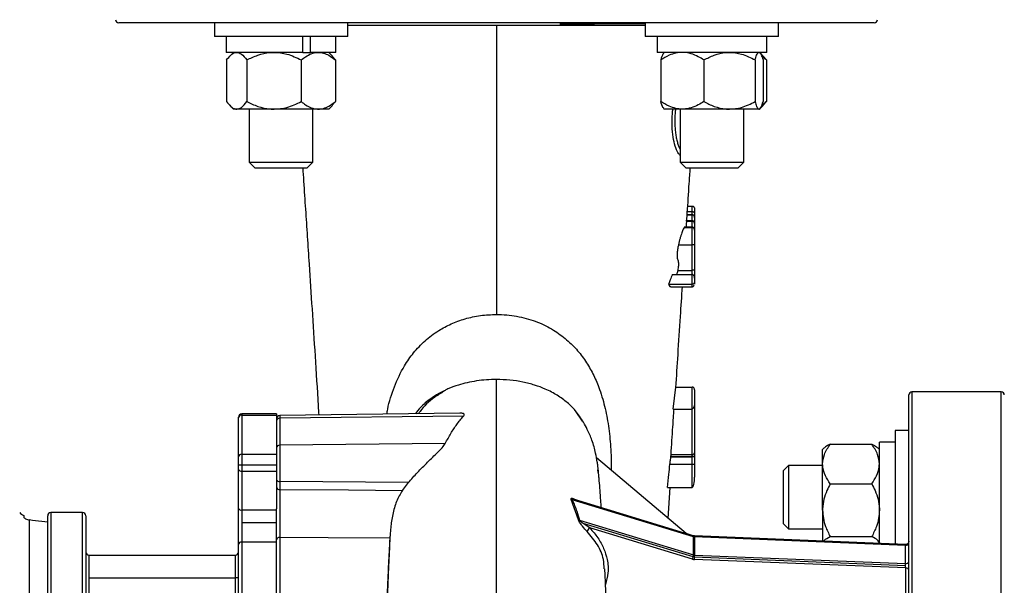
# Model space of a CAD drawing. Units: inches. Extents: x 0.1 to 22.1, y 0.1 to 17.1.
# Drawn here: x 16.5 to 17.3, y 4.9 to 5.3 of the extents above; entities that cross this region are included whole.
import ezdxf

# ---------------------------------------------------------------- set-up
doc = ezdxf.new("R2010")
doc.units = ezdxf.units.IN
doc.header["$MEASUREMENT"] = 0

msp = doc.modelspace()

# ---------------------------------------------------------------- linework, layer by layer
at = {"color": 7, "linetype": 'Continuous', "lineweight": 25}
for p, q in [((17.23784954, 5.32091807), (16.61801619, 5.32091807)), ((16.69648948, 5.32091807), (16.69648948, 5.30975139)), ((16.80582283, 5.30975139), (16.80582283, 5.32091807)), ((17.05004289, 5.32091807), (17.05004289, 5.30975139)), ((17.15937625, 5.30975139), (17.15937625, 5.32091807)), ((16.80582283, 5.30975139), (16.69648948, 5.30975139)), ((16.70619782, 5.30975139), (16.70619782, 5.2967514)), ((16.76911054, 5.2967514), (16.76911054, 5.30975139)), ((16.77533735, 5.2967514), (16.77533735, 5.30975139)), ((16.79611449, 5.2967514), (16.79611449, 5.30975139)), ((17.05242913, 5.30975139), (17.05004289, 5.30975139)), ((17.15937625, 5.30975139), (17.05242913, 5.30975139)), ((17.05975123, 5.30975139), (17.05975123, 5.2967514)), ((17.14966791, 5.2967514), (17.14966791, 5.30975139)), ((16.76911054, 5.2967514), (16.70619782, 5.2967514)), ((16.71207282, 5.2967514), (16.70906971, 5.29364699)), ((16.76911054, 5.2967514), (16.7721774, 5.2967514)), ((16.7721774, 5.2967514), (16.77533735, 5.2967514)), ((16.79611449, 5.2967514), (16.77533735, 5.2967514)), ((16.7932426, 5.29364699), (16.79023949, 5.2967514)), ((16.79579359, 5.29050142), (16.79316985, 5.29357659)), ((17.14966791, 5.2967514), (17.05975123, 5.2967514)), ((17.06562624, 5.2967514), (17.06501572, 5.29612035)), ((17.14440342, 5.29612035), (17.1437929, 5.2967514)), ((17.14679602, 5.29364699), (17.14473743, 5.2957751)), ((17.14934701, 5.29050142), (17.14672327, 5.29357659)), ((16.70651872, 5.29050142), (16.70651872, 5.25641804)), ((16.7230815, 5.29050142), (16.7230815, 5.25641804)), ((16.76771888, 5.29050142), (16.76771888, 5.25641804)), ((16.79579359, 5.29050142), (16.79579359, 5.25641804)), ((17.06272922, 5.29050142), (17.06272922, 5.25641804)), ((17.09806316, 5.29050142), (17.09806316, 5.25641804)), ((17.14004346, 5.29050142), (17.14004346, 5.25641804)), ((17.14668993, 5.29050142), (17.14668993, 5.25641804)), ((17.14934701, 5.29050142), (17.14934701, 5.25641804)), ((16.70906971, 5.25327237), (16.71207282, 5.25016806)), ((16.79023949, 5.25016806), (16.7932426, 5.25327237)), ((16.79579359, 5.25641804), (16.79316985, 5.25334287)), ((17.14473743, 5.25114436), (17.14679602, 5.25327237)), ((17.14934701, 5.25641804), (17.14672327, 5.25334287)), ((16.71480011, 5.25016806), (16.71207282, 5.25016806)), ((16.74540019, 5.25016806), (16.71480011, 5.25016806)), ((16.72511447, 5.25016806), (16.72511447, 5.20659302)), ((16.78175629, 5.25016806), (16.74540019, 5.25016806)), ((16.77719784, 5.20659302), (16.77719784, 5.25016806)), ((16.79023949, 5.25016806), (16.78175629, 5.25016806)), ((17.06501572, 5.25079911), (17.06562624, 5.25016806)), ((17.08039619, 5.25016806), (17.06562624, 5.25016806)), ((17.07866789, 5.25016806), (17.07866789, 5.20659302)), ((17.11905336, 5.25016806), (17.08039619, 5.25016806)), ((17.1433667, 5.25016806), (17.11905336, 5.25016806)), ((17.13075126, 5.20659302), (17.13075126, 5.25016806)), ((17.1437929, 5.25016806), (17.14369376, 5.25016806)), ((17.1437929, 5.25016806), (17.14440342, 5.25079911)), ((16.72511447, 5.20659302), (16.72962285, 5.20208473)), ((16.72511447, 5.20659302), (16.77717985, 5.20659302)), ((16.77268946, 5.20208473), (16.77719784, 5.20659302)), ((16.77717985, 5.20659302), (16.77719784, 5.20659302)), ((17.07866789, 5.20659302), (17.08317627, 5.20208473)), ((17.07866789, 5.20659302), (17.13075126, 5.20659302)), ((17.12624288, 5.20208473), (17.13075126, 5.20659302)), ((16.72962285, 5.20208473), (16.77267469, 5.20208473)), ((16.77267469, 5.20208473), (16.77268946, 5.20208473)), ((17.08317627, 5.20208473), (17.12624288, 5.20208473)), ((17.0848591, 5.17072806), (17.08834954, 5.17072806)), ((17.08834954, 5.16628029), (17.08834954, 5.17072806)), ((17.08438235, 5.163536), (17.08834954, 5.163536)), ((17.08834954, 5.16363016), (17.0843886, 5.16363016)), ((17.08456431, 5.16628029), (17.08834954, 5.16628029)), ((17.09043286, 5.16842199), (17.09043286, 5.1644462)), ((17.09043286, 5.1644462), (17.09043286, 5.16127129)), ((17.08834954, 5.15868412), (17.08317852, 5.15868412)), ((17.08404404, 5.15843489), (17.08834954, 5.15843489)), ((17.09043286, 5.16127129), (17.09043286, 5.15828226)), ((17.08834954, 5.15339871), (17.08198916, 5.15339871)), ((17.08240559, 5.15323748), (17.0820271, 5.15316053)), ((17.0820271, 5.15316053), (17.08834954, 5.15316053)), ((17.07724445, 5.138922), (17.08834954, 5.138922)), ((17.09043286, 5.14406192), (17.09043286, 5.1377739)), ((17.07218745, 5.11470213), (17.08834954, 5.11470213)), ((17.07663775, 5.11803554), (17.08834954, 5.11803554)), ((17.08834954, 5.10680667), (17.08834954, 5.11470213)), ((17.06917485, 5.10680667), (17.08834954, 5.10680667)), ((17.09018783, 5.10713491), (17.09029304, 5.1077595)), ((17.09043286, 5.11168348), (17.09043286, 5.10798195)), ((17.07109176, 5.10458196), (17.08834954, 5.10458196)), ((17.07299313, 5.00433625), (17.07507831, 5.02234133)), ((17.07507831, 5.02234133), (17.08834954, 5.02234133)), ((17.08834954, 5.00433625), (17.08834954, 5.02234133)), ((17.09043286, 5.02019993), (17.09043286, 5.00935542)), ((17.34201619, 5.01841805), (17.26884953, 5.01841805)), ((17.09043286, 5.00935542), (17.09043286, 5.00912193)), ((17.09043286, 5.00912193), (17.09043286, 4.96842553)), ((17.26626617, 4.68350477), (17.26626617, 5.01583469)), ((16.89784494, 5.0009524), (16.7500657, 4.99901779)), ((16.99861844, 4.99442864), (16.992802, 5.00272255)), ((17.07299313, 5.00433625), (17.08834954, 5.00433625)), ((16.71626617, 4.99699509), (16.71626617, 4.99774787)), ((16.71626617, 4.9651065), (16.71626617, 4.99699509)), ((16.74751617, 5.00033113), (16.71884953, 5.00033113)), ((16.71884953, 4.99933019), (16.71884953, 4.96723099)), ((16.71884953, 4.99933019), (16.74751617, 4.99933019)), ((16.74751617, 5.00033113), (16.74751617, 4.99933019)), ((16.74751617, 4.99933019), (16.74751617, 4.96723099)), ((16.90087728, 4.99853947), (16.7500657, 4.99677724)), ((16.7500657, 4.99677724), (16.7500657, 4.97464804)), ((17.26626617, 4.98679708), (17.25509949, 4.98679708)), ((17.25509949, 4.98679708), (17.25509949, 4.89367127)), ((17.25509949, 4.97708874), (17.2420995, 4.97708874)), ((17.2420995, 4.8941934), (17.2420995, 4.97708874)), ((16.88590866, 4.9761359), (16.7500657, 4.97464804)), ((16.7500657, 4.97464804), (16.7500657, 4.94480885)), ((17.19691163, 4.97256373), (17.19551616, 4.97121373)), ((17.19551616, 4.95930629), (17.19551616, 4.97121373)), ((17.20176624, 4.97552333), (17.23584952, 4.97552333)), ((17.2420995, 4.97121373), (17.24070403, 4.97256373)), ((16.71626617, 4.95866449), (16.71626617, 4.9651065)), ((16.71884953, 4.96723099), (16.71884953, 4.95866449)), ((16.71884953, 4.96723099), (16.74751617, 4.96723099)), ((16.74751617, 4.96723099), (16.74751617, 4.95866449)), ((17.0834697, 4.90226252), (17.01010993, 4.96441757)), ((17.07101589, 4.96517475), (17.08834954, 4.96517475)), ((17.07103691, 4.96535036), (17.08834954, 4.96535036)), ((17.07119355, 4.96702772), (17.08834954, 4.96702772)), ((17.08834954, 4.96535036), (17.08834954, 4.96702772)), ((17.09043286, 4.96535036), (17.08834954, 4.96535036)), ((17.08834954, 4.96517475), (17.08834954, 4.96535036)), ((17.08834954, 4.95903555), (17.08834954, 4.96517475)), ((17.09043286, 4.96842553), (17.09043286, 4.96535036)), ((17.09043286, 4.96535036), (17.09043286, 4.96502828)), ((17.09043286, 4.96502828), (17.09043286, 4.95942304)), ((16.71626617, 4.95866449), (16.71884953, 4.95866449)), ((16.71626617, 4.95474785), (16.71626617, 4.95866449)), ((16.71626617, 4.92284685), (16.71626617, 4.95474785)), ((16.71884953, 4.95866449), (16.74751617, 4.95866449)), ((16.71884953, 4.95866449), (16.71884953, 4.95345612)), ((16.71884953, 4.95345612), (16.74751617, 4.95345612)), ((16.71884953, 4.95345612), (16.71884953, 4.92155512)), ((16.74751617, 4.95866449), (16.74751617, 4.95345612)), ((16.74751617, 4.95345612), (16.74751617, 4.92250932)), ((17.07021666, 4.95903555), (17.08834954, 4.95903555)), ((17.08834954, 4.94012134), (17.08834954, 4.95903555)), ((17.09043286, 4.95942304), (17.09043286, 4.94835726)), ((17.16756622, 4.95817208), (17.16305784, 4.9536637)), ((17.16305784, 4.9536637), (17.16305784, 4.9105971)), ((17.19551616, 4.95817208), (17.16756622, 4.95817208)), ((17.16756622, 4.95817208), (17.16756622, 4.90608871)), ((17.19551616, 4.92139281), (17.19551616, 4.95930629)), ((16.85559731, 4.94398929), (16.7500657, 4.94480885)), ((16.7500657, 4.94480885), (16.7500657, 4.93847058)), ((16.85068354, 4.93760281), (16.85559731, 4.94398929)), ((17.0682931, 4.94012134), (17.08834954, 4.94012134)), ((17.06889932, 4.9146075), (17.0703247, 4.94012134)), ((17.20176624, 4.94308925), (17.23584952, 4.94308925)), ((16.99512859, 4.9135037), (16.98932751, 4.93003441)), ((17.08965671, 4.89967114), (16.99006328, 4.92992901)), ((17.08938783, 4.9004645), (16.99183909, 4.93010119)), ((16.71626617, 4.89326931), (16.71626617, 4.92284685)), ((16.71884953, 4.92155512), (16.74751617, 4.92155512)), ((16.71884953, 4.92155512), (16.71884953, 4.91113849)), ((17.19551616, 4.92139281), (17.19551616, 4.89606455)), ((16.5399978, 4.91704723), (16.5399978, 4.91554293)), ((16.54461961, 4.91336095), (16.54461961, 4.53909306)), ((16.54708969, 4.91303535), (16.54461961, 4.91336095)), ((16.55968283, 4.91167059), (16.54708969, 4.91303535)), ((16.55968283, 4.64341805), (16.55968283, 4.91687641)), ((16.58834958, 4.91945967), (16.56226619, 4.91945967)), ((16.59093284, 4.91687641), (16.59093284, 4.64341805)), ((16.99602609, 4.9132092), (17.08965671, 4.88476294)), ((16.71884953, 4.91113849), (16.71884953, 4.89524059)), ((16.74751617, 4.91113849), (16.71884953, 4.91113849)), ((17.00450899, 4.90681715), (16.99895313, 4.91055994)), ((17.08938783, 4.88308461), (16.99895313, 4.91055994)), ((17.0886369, 4.88125794), (17.00450899, 4.90681715)), ((17.16305784, 4.9105971), (17.16756622, 4.90608871)), ((17.16756622, 4.90608871), (17.19551616, 4.90608871)), ((16.74751617, 4.70720211), (16.74751617, 4.89718263)), ((16.75009953, 4.89913396), (16.75009953, 4.70769256)), ((17.08938783, 4.9004645), (17.0834697, 4.90226252)), ((17.08965671, 4.88476294), (17.08965671, 4.89967114)), ((17.26357917, 4.89333062), (17.09048713, 4.90028322)), ((17.19551616, 4.89606455), (17.09048713, 4.90028322)), ((17.09052995, 4.89952565), (17.09052995, 4.88461755)), ((17.26353635, 4.89257657), (17.09052995, 4.89952565)), ((17.20176624, 4.89969627), (17.23584952, 4.89969627)), ((16.71626617, 4.70174647), (16.71626617, 4.89326931)), ((16.71884953, 4.89524059), (16.71884953, 4.70220661)), ((16.74751617, 4.89524059), (16.71884953, 4.89524059)), ((17.26353635, 4.87766846), (17.26353635, 4.89257657)), ((16.59351619, 4.88458469), (16.59351619, 4.86604302)), ((16.59351619, 4.88458469), (16.71368291, 4.88458469)), ((16.71368291, 4.86604302), (16.71368291, 4.88458469)), ((17.26368282, 4.87400624), (17.09038349, 4.88096706)), ((17.26357917, 4.87584121), (17.09048713, 4.88279372)), ((17.09052995, 4.88461755), (17.26353635, 4.87766846)), ((16.59351619, 4.86604302), (16.59351619, 4.84750134)), ((16.59351619, 4.86604302), (16.71368291, 4.86604302)), ((16.71368291, 4.84753253), (16.71368291, 4.86604302)), ((16.71626617, 4.86604302), (16.71368291, 4.86604302))]:
    msp.add_line(p, q, dxfattribs=at)
at = {"color": 8, "linetype": 'Continuous', "lineweight": 25}
for p, q in [((17.08834954, 5.163536), (17.08834954, 5.16628029)), ((17.08834954, 5.15843489), (17.08834954, 5.15851155)), ((17.08834954, 5.15316053), (17.08834954, 5.15324178)), ((17.26884953, 5.01841805), (17.26884953, 4.68235149)), ((17.34201619, 4.64341805), (17.34201619, 5.01841805)), ((17.08834954, 4.96702772), (17.08834954, 5.00433625)), ((16.71884953, 5.00033113), (16.71884953, 4.99933019)), ((16.7500657, 4.99901779), (16.7500657, 4.99677724)), ((17.01139081, 4.95218903), (17.01106951, 4.95441599)), ((16.56226619, 4.91945967), (16.56226619, 4.64341805)), ((16.58834958, 4.64341805), (16.58834958, 4.91945967)), ((17.26368282, 4.8176733), (17.26368282, 4.87400624))]:
    msp.add_line(p, q, dxfattribs=at)
at = {"color": 7, "linetype": 'Continuous', "lineweight": 25, "flags": 128}
for points in [[(16.7500657, 4.93847058), (16.80641536, 4.93798502), (16.85068354, 4.93760281)], [(16.84042491, 4.89841686), (16.78984564, 4.89881873), (16.75009953, 4.89913396)]]:
    msp.add_lwpolyline(points, dxfattribs=at)
at = {"color": 7, "linetype": 'Continuous', "lineweight": 25}
for centre, radius, start, end in [((16.6180162, 5.32350138), 0.00258333, 180, 270), ((17.23784953, 5.32350138), 0.00258333, 270, 0), ((17.26884953, 5.01583471), 0.00258333, 90, 180), ((17.3420162, 5.01583471), 0.00258333, 0, 90), ((16.71873139, 4.99686433), 0.00246869, 87.25716689, 176.9638285), ((16.71884953, 4.99774782), 0.00258333, 90, 180), ((16.74996424, 4.99432701), 0.00245233, 87.62888303, 176.6229424), ((16.75009953, 4.99643472), 0.00258333, 90.75, 180), ((16.7498999, 4.97225923), 0.00239455, 86.02960118, 174.54941373), ((16.71864048, 4.96485228), 0.00238788, 84.97755893, 173.88856805), ((17.08863592, 4.9688523), 0.00184692, 261.07965056, 346.63987458), ((17.08886768, 4.9576552), 0.00753738, 78.01499268, 93.94182135), ((16.71836522, 4.95571667), 0.00231185, 204.77584971, 282.09231309), ((16.74966804, 4.94703431), 0.0022607, 197.85094555, 280.13110532), ((16.7496682, 4.9406963), 0.00226094, 197.8561059, 280.12594497), ((16.98999259, 4.93205635), 0.00212852, 251.79209013, 271.90293701), ((16.71836522, 4.92381567), 0.00231185, 204.77584971, 282.09231309), ((16.54599136, 4.92872202), 0.01312336, 225, 242.82517166), ((16.5622662, 4.91687638), 0.00258333, 90, 180), ((16.58834953, 4.91687638), 0.00258333, 0, 90), ((16.99628736, 4.91552023), 0.00232576, 240.11679143, 263.54971058), ((17.00591347, 4.903563), 0.0035443, 113.3448155, 175.72600422), ((16.74982216, 4.89681546), 0.00233503, 83.17785173, 170.95301589), ((17.09066333, 4.90301951), 0.0034964, 253.26771067, 267.81388696), ((16.71857969, 4.89291583), 0.00234037, 83.37925189, 171.31288231), ((17.2639636, 4.89489193), 0.00235445, 259.54474914, 347.9499178), ((16.5935162, 4.88716805), 0.00258333, 180, 270), ((16.71368286, 4.88716805), 0.00258333, 270, 0), ((17.08206775, 4.88502614), 0.00757318, 330.1605376, 345.14522792), ((17.09064944, 4.88795295), 0.00699096, 253.2690816, 267.81979781), ((17.08305008, 4.88496068), 0.00660959, 343.51038556, 358.28562807), ((17.09066173, 4.88810409), 0.00348903, 253.25862578, 267.83545629), ((17.04208932, 4.8846235), 0.04843239, 355.67029191, 357.83484906), ((17.04220809, 4.8848398), 0.04832237, 357.5732401, 359.73647517), ((17.26396377, 4.8799836), 0.00235426, 259.53974088, 347.95208828), ((17.26400579, 4.87172295), 0.00230602, 11.4184454, 98.05123778)]:
    msp.add_arc(centre, radius, start, end, dxfattribs=at)
at = {"color": 8, "linetype": 'Continuous', "lineweight": 25}
for centre, radius, start, end in [((17.08889359, 4.89985475), 0.0007849, 346.47156635, 50.97356831), ((17.08861215, 4.89979627), 0.0019368, 351.96820814, 14.56181668)]:
    msp.add_arc(centre, radius, start, end, dxfattribs=at)
at = {"color": 7, "linetype": 'Continuous', "lineweight": 25}
for points, knots in [([(16.92793286, 5.31882135), (16.9206312, 5.31882083), (16.90608753, 5.3188198), (16.88464145, 5.3188112), (16.8639696, 5.31879771), (16.84435256, 5.3187794), (16.82630035, 5.31875602), (16.81336592, 5.31873563), (16.80722625, 5.31872192), (16.80582283, 5.31871878)], [0, 0, 0, 0, 0.1594191173, 0.3175357019, 0.476368728, 0.6353010705, 0.7933805523, 0.9527703767, 1, 1, 1, 1]), ([(16.92793286, 5.31882135), (16.92793286, 5.30664183), (16.92793286, 5.28235074), (16.92793286, 5.24695035), (16.92793286, 5.21256792), (16.92793286, 5.1787465), (16.92793286, 5.14558443), (16.92793286, 5.11303944), (16.92793286, 5.09228367), (16.92793286, 5.08190912)], [0, 0, 0, 0, 0.140793945, 0.28080243, 0.420509668, 0.560223952, 0.706753169, 0.853423561, 1, 1, 1, 1]), ([(16.9797189, 5.31880512), (16.97899445, 5.31880568), (16.97046904, 5.31881229), (16.95301576, 5.31881889), (16.93627822, 5.31882053), (16.92793286, 5.31882135)], [0, 0, 0, 0, 0.044491773, 0.523582754, 1, 1, 1, 1]), ([(17.05004289, 5.32013869), (17.04774543, 5.32012824), (17.04124717, 5.32009868), (17.02878038, 5.32004996), (17.0126759, 5.31999214), (16.99623878, 5.31993539), (16.9848877, 5.31989819), (16.97986713, 5.31988174)], [0, 0, 0, 0, 0.120825264, 0.341748592, 0.573134426, 0.811197407, 1, 1, 1, 1]), ([(16.70651872, 5.29050142), (16.70762189, 5.29192471), (16.70986539, 5.29481926), (16.71272274, 5.29659358), (16.71439157, 5.29672036), (16.71480011, 5.2967514)], [0, 0, 0, 0, 0.422158614, 0.858541255, 1, 1, 1, 1]), ([(16.71480011, 5.2967514), (16.7161203, 5.296453), (16.71901976, 5.29579764), (16.72164927, 5.29236895), (16.7230815, 5.29050142)], [0, 0, 0, 0, 0.4553235094, 1, 1, 1, 1]), ([(16.7230815, 5.29050142), (16.72605455, 5.29192471), (16.73210076, 5.29481921), (16.73980182, 5.2965936), (16.74429916, 5.29672037), (16.74540019, 5.2967514)], [0, 0, 0, 0, 0.422160443, 0.858534214, 1, 1, 1, 1]), ([(16.74540019, 5.2967514), (16.74895817, 5.296453), (16.75677236, 5.29579764), (16.76385897, 5.29236895), (16.76771888, 5.29050142)], [0, 0, 0, 0, 0.455323858, 1, 1, 1, 1]), ([(16.76771888, 5.29050142), (16.76891418, 5.29144076), (16.77157522, 5.29353198), (16.77600016, 5.29586886), (16.77955851, 5.29671451), (16.78149669, 5.29674704), (16.78175629, 5.2967514)], [0, 0, 0, 0, 0.271451732, 0.604322415, 0.947003276, 1, 1, 1, 1]), ([(16.78175629, 5.2967514), (16.78319717, 5.29662327), (16.78612235, 5.29636316), (16.7908802, 5.2942482), (16.7940076, 5.29186335), (16.79579359, 5.29050142)], [0, 0, 0, 0, 0.293976024, 0.596806107, 1, 1, 1, 1]), ([(17.08039619, 5.2967514), (17.07858275, 5.29662328), (17.0749013, 5.29636318), (17.06891307, 5.29424814), (17.06497703, 5.29186334), (17.06272922, 5.29050142)], [0, 0, 0, 0, 0.2939765768, 0.596800923, 1, 1, 1, 1]), ([(17.06519495, 5.29594689), (17.06495645, 5.29577733), (17.06408784, 5.29515979), (17.06330043, 5.29245996), (17.06272922, 5.29050142)], [0, 0, 0, 0, 0.274572616, 1, 1, 1, 1]), ([(17.09806316, 5.29050142), (17.09655876, 5.29144076), (17.0932096, 5.29353196), (17.08764092, 5.29586888), (17.08316186, 5.29671451), (17.08072286, 5.29674704), (17.08039619, 5.2967514)], [0, 0, 0, 0, 0.271452569, 0.604321196, 0.947003113, 1, 1, 1, 1]), ([(17.09806316, 5.29050142), (17.10085924, 5.29192471), (17.10654553, 5.2948192), (17.11378823, 5.2965936), (17.11801786, 5.29672037), (17.11905336, 5.2967514)], [0, 0, 0, 0, 0.422161217, 0.858533871, 1, 1, 1, 1]), ([(17.11905336, 5.2967514), (17.12239953, 5.296453), (17.12974855, 5.29579763), (17.13641331, 5.29236895), (17.14004346, 5.29050142)], [0, 0, 0, 0, 0.455322416, 1, 1, 1, 1]), ([(17.14004346, 5.29050142), (17.14048616, 5.29192471), (17.14138646, 5.29481918), (17.14253308, 5.29659361), (17.14320274, 5.29672037), (17.1433667, 5.2967514)], [0, 0, 0, 0, 0.422160981, 0.858530129, 1, 1, 1, 1]), ([(17.1442241, 5.29594689), (17.14446263, 5.29577734), (17.14533137, 5.29515981), (17.14611874, 5.29245996), (17.14668993, 5.29050142)], [0, 0, 0, 0, 0.274575984, 1, 1, 1, 1]), ([(17.14934701, 5.29050142), (17.14816986, 5.29151892), (17.14698143, 5.29254618), (17.14570405, 5.29321105), (17.14569192, 5.29321736)], [0, 0, 0, 0, 0.990506361, 1, 1, 1, 1]), ([(16.70651872, 5.25641804), (16.70762189, 5.25499475), (16.70986539, 5.2521002), (16.71272274, 5.25032588), (16.71439157, 5.2501991), (16.71480011, 5.25016806)], [0, 0, 0, 0, 0.422158614, 0.858541255, 1, 1, 1, 1]), ([(16.71480011, 5.25016806), (16.7161203, 5.25046642), (16.71901977, 5.25112168), (16.72164927, 5.25455046), (16.7230815, 5.25641804)], [0, 0, 0, 0, 0.4553224982, 1, 1, 1, 1]), ([(16.7230815, 5.25641804), (16.72605455, 5.25499475), (16.73210076, 5.25210025), (16.73980182, 5.25032586), (16.74429916, 5.2501991), (16.74540019, 5.25016806)], [0, 0, 0, 0, 0.422160443, 0.858534214, 1, 1, 1, 1]), ([(16.74540019, 5.25016806), (16.74895818, 5.25046642), (16.75677239, 5.25112168), (16.76385898, 5.25455046), (16.76771888, 5.25641804)], [0, 0, 0, 0, 0.455322847, 1, 1, 1, 1]), ([(16.76771888, 5.25641804), (16.76891418, 5.25547871), (16.77157523, 5.25338751), (16.77600014, 5.25105043), (16.77955851, 5.25020496), (16.78149669, 5.25017242), (16.78175629, 5.25016806)], [0, 0, 0, 0, 0.271451537, 0.604323262, 0.947003314, 1, 1, 1, 1]), ([(16.78175629, 5.25016806), (16.78319717, 5.25029619), (16.78612235, 5.2505563), (16.7908802, 5.25267127), (16.7940076, 5.25505611), (16.79579359, 5.25641804)], [0, 0, 0, 0, 0.293976024, 0.596806107, 1, 1, 1, 1]), ([(17.08039619, 5.25016806), (17.07858275, 5.25029618), (17.0749013, 5.25055628), (17.06891307, 5.25267132), (17.06497703, 5.25505612), (17.06272922, 5.25641804)], [0, 0, 0, 0, 0.2939765768, 0.596800923, 1, 1, 1, 1]), ([(17.06519495, 5.25097257), (17.06495645, 5.25114209), (17.06408784, 5.25175949), (17.06330043, 5.25445943), (17.06272922, 5.25641804)], [0, 0, 0, 0, 0.274571504, 1, 1, 1, 1]), ([(17.09806316, 5.25641804), (17.09655876, 5.25547871), (17.09320959, 5.25338753), (17.08764095, 5.25105042), (17.08316186, 5.25020496), (17.08072286, 5.25017242), (17.08039619, 5.25016806)], [0, 0, 0, 0, 0.2714523738, 0.6043220426, 0.9470031506, 1, 1, 1, 1]), ([(17.09806316, 5.25641804), (17.10085924, 5.25499475), (17.10654553, 5.25210026), (17.11378823, 5.25032586), (17.11801786, 5.2501991), (17.11905336, 5.25016806)], [0, 0, 0, 0, 0.422161217, 0.858533871, 1, 1, 1, 1]), ([(17.11905336, 5.25016806), (17.12239953, 5.25046642), (17.12974857, 5.25112169), (17.13641332, 5.25455046), (17.14004346, 5.25641804)], [0, 0, 0, 0, 0.455321404, 1, 1, 1, 1]), ([(17.14004346, 5.25641804), (17.14048616, 5.25499476), (17.14138646, 5.25210028), (17.14253308, 5.25032585), (17.14320274, 5.2501991), (17.1433667, 5.25016806)], [0, 0, 0, 0, 0.422160981, 0.858530129, 1, 1, 1, 1]), ([(17.1433667, 5.25016806), (17.14389647, 5.25046642), (17.14505999, 5.25112168), (17.14611519, 5.25455046), (17.14668993, 5.25641804)], [0, 0, 0, 0, 0.455323434, 1, 1, 1, 1]), ([(17.14934701, 5.25641804), (17.14816986, 5.25540054), (17.14698143, 5.25437328), (17.14570405, 5.25370841), (17.14569192, 5.2537021)], [0, 0, 0, 0, 0.990506361, 1, 1, 1, 1]), ([(16.76893122, 5.20208473), (16.76917404, 5.19840373), (16.76995146, 5.18661859), (16.77118923, 5.16796963), (16.77268836, 5.14537523), (16.77449411, 5.11811055), (16.77663289, 5.08560621), (16.77910488, 5.04719419), (16.78091869, 5.01848787), (16.78191182, 5.00193261), (16.78206154, 4.99943667)], [0, 0, 0, 0, 0.04816107, 0.154192763, 0.26036729, 0.372142918, 0.558436149, 0.756128626, 0.963232882, 1, 1, 1, 1]), ([(17.08370994, 5.15339871), (17.08397033, 5.15732523), (17.08473806, 5.16890178), (17.08580822, 5.1850184), (17.08664963, 5.19776691), (17.08693461, 5.20208473)], [0, 0, 0, 0, 0.253412969, 0.747136932, 1, 1, 1, 1]), ([(17.08834954, 5.17072806), (17.08854438, 5.17070975), (17.08896414, 5.17067033), (17.08953752, 5.17035728), (17.09003159, 5.1698519), (17.09036899, 5.16918017), (17.09041173, 5.16867287), (17.09043286, 5.16842199)], [0, 0, 0, 0, 0.146715047, 0.316076425, 0.510194955, 0.75776636, 1, 1, 1, 1]), ([(17.08834954, 5.16628029), (17.08854437, 5.16626576), (17.08896405, 5.16623445), (17.08953752, 5.16598547), (17.09003153, 5.16558347), (17.09036898, 5.16504927), (17.09041172, 5.16464574), (17.09043286, 5.1644462)], [0, 0, 0, 0, 0.1467793949, 0.3161705412, 0.5103085576, 0.7578465508, 1, 1, 1, 1]), ([(17.09043286, 5.16144348), (17.09041112, 5.16174325), (17.09037296, 5.16226939), (17.09004157, 5.16294501), (17.08952864, 5.16338749), (17.08913812, 5.16359273), (17.08873951, 5.163712), (17.08847661, 5.16372604), (17.08834954, 5.16373282)], [0, 0, 0, 0, 0.379267843, 0.665678859, 0.766396115, 0.851290635, 0.928122932, 1, 1, 1, 1]), ([(17.09043286, 5.16146607), (17.09042013, 5.16163953), (17.09039479, 5.16198479), (17.09019796, 5.16246146), (17.08991425, 5.16285991), (17.08948942, 5.16323151), (17.08895446, 5.16349051), (17.08852757, 5.16352261), (17.08834954, 5.163536)], [0, 0, 0, 0, 0.160171538, 0.318799572, 0.469814972, 0.60831144, 0.836652684, 1, 1, 1, 1]), ([(17.09043286, 5.15635411), (17.09041606, 5.15668729), (17.09039288, 5.15714677), (17.0901509, 5.1576761), (17.08992963, 5.15797234), (17.08968076, 5.15819502), (17.08949454, 5.15833002), (17.08930001, 5.1584441), (17.08903037, 5.15856887), (17.08870514, 5.15866552), (17.08847242, 5.15867789), (17.08834954, 5.15868442)], [0, 0, 0, 0, 0.438855607, 0.605204269, 0.712738772, 0.749577547, 0.780543655, 0.81041074, 0.842531137, 0.91685202, 1, 1, 1, 1]), ([(17.08834954, 5.15843489), (17.0886113, 5.15840734), (17.08901419, 5.15836494), (17.08949916, 5.1581071), (17.08983318, 5.15784006), (17.09010229, 5.15750846), (17.09036215, 5.1570265), (17.090405, 5.15662606), (17.09043286, 5.15636574)], [0, 0, 0, 0, 0.239139652, 0.368063937, 0.499815883, 0.631483912, 0.760439575, 1, 1, 1, 1]), ([(17.09043286, 5.16146597), (17.09043286, 5.16110832), (17.09043286, 5.16039486), (17.09043286, 5.15772547), (17.09043286, 5.15639419)], [0, 0, 0, 0, 0.501281596, 1, 1, 1, 1]), ([(17.09043286, 5.15636574), (17.09043286, 5.15596824), (17.09043286, 5.15517463), (17.09043286, 5.15181483), (17.09043286, 5.1487948), (17.09043286, 5.14751666)], [0, 0, 0, 0, 0.366617839, 0.731939968, 1, 1, 1, 1]), ([(17.0820271, 5.15316053), (17.08177103, 5.15283126), (17.08125739, 5.1521708), (17.08020482, 5.14946396), (17.07927459, 5.14666567), (17.07829839, 5.14344925), (17.07766577, 5.14073177), (17.07724445, 5.138922)], [0, 0, 0, 0, 0.248604141, 0.49867035, 0.624364914, 0.749836496, 1, 1, 1, 1]), ([(17.09043286, 5.15108052), (17.0904159, 5.15140925), (17.09039247, 5.15186312), (17.09015002, 5.15239245), (17.0899263, 5.15269167), (17.08967963, 5.15291297), (17.0894952, 5.15304679), (17.08930154, 5.15316001), (17.08903355, 5.15328365), (17.08870721, 5.15338012), (17.08847266, 5.15339263), (17.08834954, 5.1533992)], [0, 0, 0, 0, 0.434418373, 0.599805195, 0.708535472, 0.74667421, 0.779077262, 0.810123587, 0.843009497, 0.91759295, 1, 1, 1, 1]), ([(17.09043286, 5.15109059), (17.09042013, 5.15126406), (17.09039477, 5.15160934), (17.09019799, 5.15208609), (17.08991419, 5.15248453), (17.08948949, 5.15285629), (17.0889544, 5.15311496), (17.08852756, 5.15314718), (17.08834954, 5.15316062)], [0, 0, 0, 0, 0.160148468, 0.318782824, 0.469786161, 0.608303153, 0.836635654, 1, 1, 1, 1]), ([(17.08834954, 5.138922), (17.08834954, 5.13981574), (17.08834954, 5.14160255), (17.08834954, 5.14425438), (17.08834954, 5.14668974), (17.08834954, 5.14950252), (17.08834954, 5.15219076), (17.08834954, 5.152837), (17.08834954, 5.15316053)], [0, 0, 0, 0, 0.1252589, 0.250420588, 0.375609177, 0.500833704, 0.750098189, 1, 1, 1, 1]), ([(17.09043286, 5.15109059), (17.09043286, 5.15077699), (17.09043286, 5.15015068), (17.09043286, 5.14710412), (17.09043286, 5.14319516), (17.09043286, 5.14050242), (17.09043286, 5.139155)], [0, 0, 0, 0, 0.280492931, 0.560184608, 0.77992145, 1, 1, 1, 1]), ([(17.07724445, 5.138922), (17.07697616, 5.13759969), (17.07643769, 5.13494581), (17.0760176, 5.13137733), (17.07609465, 5.12886302), (17.07659738, 5.12674212), (17.07718323, 5.12512323), (17.07726449, 5.12236168), (17.07701853, 5.12004334), (17.07676475, 5.11870522), (17.07663775, 5.11803554)], [0, 0, 0, 0, 0.1239722977, 0.2488142091, 0.3736034573, 0.4992085965, 0.7501631619, 0.8745722025, 0.9372278164, 1, 1, 1, 1]), ([(17.09043286, 5.1391549), (17.0904203, 5.13913527), (17.09039528, 5.1390962), (17.09020033, 5.13904095), (17.08991863, 5.13899479), (17.08949513, 5.13895251), (17.08895869, 5.13892533), (17.08852932, 5.13892298), (17.08834954, 5.138922)], [0, 0, 0, 0, 0.159282363, 0.317157015, 0.467708333, 0.606075896, 0.835063595, 1, 1, 1, 1]), ([(17.08834954, 5.11803554), (17.08834954, 5.11870967), (17.08834954, 5.12005904), (17.08834954, 5.12236591), (17.08834954, 5.1251088), (17.08834954, 5.12673083), (17.08834954, 5.1288445), (17.08834954, 5.13131711), (17.08834954, 5.13486744), (17.08834954, 5.13756995), (17.08834954, 5.138922)], [0, 0, 0, 0, 0.062480748, 0.125062811, 0.2496857, 0.500200773, 0.625496122, 0.750189762, 0.87502181, 1, 1, 1, 1]), ([(17.09043286, 5.14616255), (17.09043286, 5.1438963), (17.09043286, 5.13934824), (17.09043286, 5.13446456), (17.09043286, 5.13201437)], [0, 0, 0, 0, 0.498291465, 1, 1, 1, 1]), ([(17.09043286, 5.139155), (17.09043286, 5.1378095), (17.09043286, 5.13511536), (17.09043286, 5.13173856), (17.09043286, 5.12990425), (17.09043286, 5.12795617), (17.09043286, 5.12613666), (17.09043286, 5.12231214), (17.09043286, 5.11963137), (17.09043286, 5.11829054)], [0, 0, 0, 0, 0.124579238, 0.249449638, 0.374236034, 0.49975092, 0.750402948, 0.875160127, 1, 1, 1, 1]), ([(17.07218745, 5.11470213), (17.07164473, 5.11322134), (17.07067561, 5.11057708), (17.06963341, 5.10795873), (17.06917485, 5.10680667)], [0, 0, 0, 0, 0.56000566, 1, 1, 1, 1]), ([(17.07663775, 5.11803554), (17.07653975, 5.1175952), (17.07634938, 5.11673987), (17.07603114, 5.11556162), (17.0758068, 5.11496621), (17.07570731, 5.11470213)], [0, 0, 0, 0, 0.371245442, 0.721133407, 1, 1, 1, 1]), ([(17.09043286, 5.11829054), (17.09040503, 5.11825888), (17.09036222, 5.11821019), (17.09010216, 5.11815139), (17.0897597, 5.11809703), (17.08929595, 5.11805838), (17.08877508, 5.11803849), (17.08849188, 5.11803653), (17.08834954, 5.11803554)], [0, 0, 0, 0, 0.239607802, 0.36857758, 0.500287374, 0.740035855, 0.869327918, 1, 1, 1, 1]), ([(17.09043286, 5.11168348), (17.09041091, 5.11200687), (17.09036709, 5.11265263), (17.0900111, 5.11358492), (17.08948508, 5.11427139), (17.08887598, 5.11464375), (17.08851906, 5.11468333), (17.08834954, 5.11470213)], [0, 0, 0, 0, 0.250288125, 0.499774509, 0.749360885, 0.880955069, 1, 1, 1, 1]), ([(17.09043286, 5.12115119), (17.09043286, 5.12091669), (17.09043286, 5.1187996), (17.09043286, 5.11526119), (17.09043286, 5.11194113), (17.09043286, 5.11215737), (17.09043286, 5.11226593)], [0, 0, 0, 0, 0.035903, 0.324143367, 0.660695058, 1, 1, 1, 1]), ([(17.09043286, 5.11829054), (17.09043286, 5.11744025), (17.09043286, 5.1157462), (17.09043286, 5.11337807), (17.09043286, 5.1115873), (17.09043286, 5.11051875), (17.09043286, 5.11022489), (17.09043286, 5.1100773)], [0, 0, 0, 0, 0.187969495, 0.374498612, 0.561537397, 0.779769674, 1, 1, 1, 1]), ([(17.06917485, 5.10680667), (17.06947842, 5.10596171), (17.0699466, 5.10465856), (17.07079386, 5.10476017), (17.07109176, 5.10479589)], [0, 0, 0, 0, 0.648392205, 1, 1, 1, 1]), ([(17.08834954, 5.10680667), (17.08849203, 5.10681182), (17.08878597, 5.10682246), (17.08921037, 5.10690312), (17.08960648, 5.10702786), (17.09002499, 5.10724311), (17.09036396, 5.10756443), (17.0904099, 5.10784277), (17.09043286, 5.10798195)], [0, 0, 0, 0, 0.11187582, 0.23078907, 0.359638011, 0.500687262, 0.750343857, 1, 1, 1, 1]), ([(17.08834954, 5.10473987), (17.08834954, 5.1046333), (17.08834954, 5.1044202), (17.08834954, 5.10601128), (17.08834954, 5.10680667)], [0, 0, 0, 0, 0.500094165, 1, 1, 1, 1]), ([(17.08834954, 5.10458166), (17.08842777, 5.10458442), (17.0885922, 5.10459023), (17.08892743, 5.10465278), (17.08954354, 5.1049105), (17.08994013, 5.10529048), (17.08998029, 5.10579445), (17.08999688, 5.10600265)], [0, 0, 0, 0, 0.051170124, 0.107540971, 0.24825919, 0.689444609, 1, 1, 1, 1]), ([(17.09043286, 5.10798195), (17.09043286, 5.10744266), (17.09043286, 5.10647879), (17.09043286, 5.10670885), (17.09043286, 5.10681019)], [0, 0, 0, 0, 0.559502255, 1, 1, 1, 1]), ([(17.07518763, 5.02197193), (17.07575097, 5.0309922), (17.07697302, 5.0505599), (17.07873346, 5.0778702), (17.07996, 5.09657268), (17.08049563, 5.10473987)], [0, 0, 0, 0, 0.325121101, 0.705286867, 1, 1, 1, 1]), ([(16.92793286, 4.64341805), (16.92793286, 4.65597003), (16.92793286, 4.6804644), (16.92793286, 4.71605294), (16.92793286, 4.74953815), (16.92793286, 4.78094695), (16.92793286, 4.81031424), (16.92793286, 4.83924746), (16.92793286, 4.86744668), (16.92793286, 4.89450782), (16.92793286, 4.91894673), (16.92793286, 4.9422096), (16.92793286, 4.96380633), (16.92793286, 4.98320403), (16.92793286, 4.99932041), (16.92793286, 5.0121981), (16.92793286, 5.02221145), (16.92793286, 5.02644722), (16.92793286, 5.02855142)], [0, 0, 0, 0, 0.063983736, 0.124860145, 0.183086408, 0.239104292, 0.293330524, 0.34614823, 0.407042789, 0.466926811, 0.526173752, 0.58505673, 0.654910618, 0.724630321, 0.794195476, 0.863458795, 0.932170558, 1, 1, 1, 1]), ([(16.88490459, 5.01918931), (16.88341643, 5.01847901), (16.87926438, 5.01649723), (16.87267272, 5.01202248), (16.86613742, 5.00656332), (16.86276916, 5.00222625), (16.86140945, 5.00047544)], [0, 0, 0, 0, 0.134901007, 0.376382779, 0.748255312, 1, 1, 1, 1]), ([(16.8850624, 5.01893225), (16.88233405, 5.01729271), (16.87482485, 5.01278022), (16.86782086, 5.00614639), (16.86435994, 5.00114901), (16.86391615, 5.0005082)], [0, 0, 0, 0, 0.332223433, 0.914371594, 1, 1, 1, 1]), ([(17.09043286, 5.02019993), (17.0903987, 5.02049847), (17.09033067, 5.02109284), (17.0898424, 5.02176254), (17.08927957, 5.0221371), (17.0888191, 5.02231027), (17.08850043, 5.02233135), (17.08834954, 5.02234133)], [0, 0, 0, 0, 0.30794741, 0.613087209, 0.756390303, 0.884643503, 1, 1, 1, 1]), ([(17.09043286, 5.00935542), (17.09035971, 5.00814025), (17.09027194, 5.00668232), (17.08953505, 5.00518742), (17.08919798, 5.00474188), (17.08888056, 5.00448873), (17.08861568, 5.00435991), (17.08843447, 5.0043438), (17.08834954, 5.00433625)], [0, 0, 0, 0, 0.632600065, 0.758979463, 0.860095603, 0.91417836, 0.959773024, 1, 1, 1, 1]), ([(16.90087728, 4.99853947), (16.90106388, 4.99877193), (16.90142719, 4.99922454), (16.9015646, 4.99980209), (16.90135447, 5.0002671), (16.90082583, 5.0005959), (16.90005209, 5.00081579), (16.89914001, 5.00092599), (16.89837895, 5.00096432), (16.89793804, 5.00094915), (16.89784503, 5.00094595)], [0, 0, 0, 0, 0.142929928, 0.278291306, 0.412695073, 0.555940137, 0.687361379, 0.833798813, 0.964942521, 1, 1, 1, 1]), ([(17.01050818, 4.96079612), (17.01015949, 4.96327122), (17.00931899, 4.96923733), (17.00662204, 4.97811125), (17.00316696, 4.986478), (16.99959973, 4.99307686), (16.9963719, 4.99816949), (16.99394071, 5.00131057), (16.99283104, 5.00274425)], [0, 0, 0, 0, 0.182158766, 0.439083591, 0.655499902, 0.790869921, 0.904546487, 1, 1, 1, 1]), ([(17.07119355, 4.96702772), (17.07167724, 4.97462486), (17.07246906, 4.98706173), (17.07330369, 4.9994971), (17.07362848, 5.00433625)], [0, 0, 0, 0, 0.610855931, 1, 1, 1, 1]), ([(16.88590866, 4.9761359), (16.88741398, 4.97889716), (16.89038185, 4.98434122), (16.89527027, 4.99181941), (16.89900854, 4.99629976), (16.90087728, 4.99853947)], [0, 0, 0, 0, 0.339817053, 0.669978094, 1, 1, 1, 1]), ([(16.85559731, 4.94398929), (16.85803896, 4.94674441), (16.86291699, 4.95224872), (16.8714546, 4.96087679), (16.87843258, 4.96758049), (16.8835678, 4.97270752), (16.88512756, 4.97499192), (16.88590866, 4.9761359)], [0, 0, 0, 0, 0.2498289134, 0.4991189882, 0.7482216531, 0.8739139815, 1, 1, 1, 1]), ([(17.19551616, 4.95930629), (17.19581457, 4.96189154), (17.19646994, 4.9675694), (17.19989867, 4.97271864), (17.20176624, 4.97552333)], [0, 0, 0, 0, 0.455319214, 1, 1, 1, 1]), ([(17.20176624, 4.97552333), (17.20022931, 4.97479963), (17.19812137, 4.97380705), (17.19727819, 4.97271641), (17.19704979, 4.97242098)], [0, 0, 0, 0, 0.729117384, 1, 1, 1, 1]), ([(17.2420995, 4.95930629), (17.24180114, 4.96189154), (17.24114586, 4.96756941), (17.2377171, 4.97271864), (17.23584952, 4.97552333)], [0, 0, 0, 0, 0.455318905, 1, 1, 1, 1]), ([(17.23584952, 4.97552333), (17.23738638, 4.97479963), (17.23949423, 4.97380704), (17.24033753, 4.97271641), (17.24056597, 4.97242098)], [0, 0, 0, 0, 0.729115522, 1, 1, 1, 1]), ([(17.01203095, 4.94839393), (17.01198755, 4.94888908), (17.01185237, 4.95043125), (17.01164987, 4.95246206), (17.01138286, 4.95501362), (17.01111843, 4.95735244), (17.01086508, 4.9594362), (17.01073567, 4.96041415), (17.01068124, 4.96082545)], [0, 0, 0, 0, 0.087459285, 0.272395032, 0.40996416, 0.638012018, 0.847759123, 1, 1, 1, 1]), ([(17.07021666, 4.95903555), (17.07037244, 4.96018067), (17.07065062, 4.96222556), (17.07090428, 4.9642736), (17.07101589, 4.96517475)], [0, 0, 0, 0, 0.559993967, 1, 1, 1, 1]), ([(17.07101589, 4.96517475), (17.07101984, 4.96520756), (17.07102688, 4.96526604), (17.07103385, 4.96532463), (17.07103691, 4.96535036)], [0, 0, 0, 0, 0.561002978, 1, 1, 1, 1]), ([(17.07103691, 4.96535036), (17.07107254, 4.96567425), (17.07114055, 4.96629258), (17.07117645, 4.96679058), (17.07119355, 4.96702772)], [0, 0, 0, 0, 0.523816273, 1, 1, 1, 1]), ([(17.0682931, 4.94012134), (17.06866326, 4.94365108), (17.06932427, 4.94995416), (17.06994399, 4.95626069), (17.07021666, 4.95903555)], [0, 0, 0, 0, 0.560001656, 1, 1, 1, 1]), ([(17.08834954, 4.95903555), (17.08854229, 4.95903849), (17.08894362, 4.95904461), (17.08951099, 4.95909443), (17.09001185, 4.95917824), (17.09036559, 4.95929245), (17.09041098, 4.95938056), (17.09043286, 4.95942304)], [0, 0, 0, 0, 0.17407027, 0.362427458, 0.558468224, 0.787115251, 1, 1, 1, 1]), ([(17.20176624, 4.94308925), (17.20034291, 4.94524947), (17.19744834, 4.94964264), (17.19567396, 4.95523861), (17.1955472, 4.95850629), (17.19551616, 4.95930629)], [0, 0, 0, 0, 0.422159625, 0.85853082, 1, 1, 1, 1]), ([(17.23584952, 4.94308925), (17.23727281, 4.94524948), (17.24016731, 4.94964265), (17.24194171, 4.95523861), (17.24206847, 4.95850629), (17.2420995, 4.95930629)], [0, 0, 0, 0, 0.4221586794, 0.8585305887, 1, 1, 1, 1]), ([(17.01394209, 4.92338599), (17.01380382, 4.92543415), (17.01344905, 4.93068933), (17.01289358, 4.93813697), (17.01238284, 4.94454906), (17.01211304, 4.94744667), (17.01202489, 4.94839344)], [0, 0, 0, 0, 0.189278189, 0.485652121, 0.831940804, 1, 1, 1, 1]), ([(17.08834954, 4.94012134), (17.08841317, 4.94012836), (17.08855016, 4.94014346), (17.08874779, 4.94026185), (17.08894291, 4.94044836), (17.08922485, 4.94084031), (17.0895431, 4.94154167), (17.09029008, 4.9440491), (17.0903677, 4.94639106), (17.09043286, 4.94835726)], [0, 0, 0, 0, 0.021235041, 0.045715739, 0.075540578, 0.11216033, 0.208398197, 0.335406649, 1, 1, 1, 1]), ([(16.7500657, 4.93847058), (16.7500665, 4.93531037), (16.75006809, 4.92899754), (16.75007608, 4.91787236), (16.75008692, 4.90715895), (16.75009533, 4.90180935), (16.75009953, 4.89913396)], [0, 0, 0, 0, 0.250380732, 0.500160394, 0.750024419, 1, 1, 1, 1]), ([(16.85068354, 4.93760281), (16.84900317, 4.93471217), (16.84564689, 4.92893859), (16.84255824, 4.91791791), (16.84111338, 4.90783726), (16.84078236, 4.90306799), (16.84064638, 4.90110875)], [0, 0, 0, 0, 0.270827367, 0.540932297, 0.811412657, 1, 1, 1, 1]), ([(17.20176624, 4.94308925), (17.20082691, 4.94124174), (17.19873571, 4.93712871), (17.19639866, 4.93028977), (17.19555306, 4.92478948), (17.19552052, 4.92179401), (17.19551616, 4.92139281)], [0, 0, 0, 0, 0.271452915, 0.604323939, 0.947005661, 1, 1, 1, 1]), ([(17.23584952, 4.94308925), (17.23678885, 4.94124174), (17.23888004, 4.9371287), (17.24121714, 4.93028978), (17.2420626, 4.92478947), (17.24209514, 4.92179401), (17.2420995, 4.92139281)], [0, 0, 0, 0, 0.271453068, 0.604324279, 0.947005631, 1, 1, 1, 1]), ([(16.99006328, 4.92992901), (16.99139667, 4.92679271), (16.99377806, 4.92119141), (16.9953391, 4.91564851), (16.99602609, 4.9132092)], [0, 0, 0, 0, 0.559921898, 1, 1, 1, 1]), ([(16.74751617, 4.89718263), (16.74751617, 4.89907245), (16.74751617, 4.90285633), (16.74751617, 4.90958166), (16.74751617, 4.91622543), (16.74751617, 4.92041681), (16.74751617, 4.92250932)], [0, 0, 0, 0, 0.279641091, 0.559910216, 0.780289188, 1, 1, 1, 1]), ([(17.19551616, 4.92139281), (17.19564429, 4.91916575), (17.19590439, 4.91464463), (17.19801939, 4.90729054), (17.20040428, 4.90245676), (17.20176624, 4.89969627)], [0, 0, 0, 0, 0.2939795694, 0.5968044645, 1, 1, 1, 1]), ([(17.2420995, 4.92139281), (17.24197142, 4.91916575), (17.2417114, 4.91464462), (17.23959637, 4.90729054), (17.23721148, 4.90245676), (17.23584952, 4.89969627)], [0, 0, 0, 0, 0.2939793053, 0.5968043137, 1, 1, 1, 1]), ([(16.5399978, 4.91554293), (16.54007348, 4.91541739), (16.54022453, 4.9151668), (16.5413705, 4.91440215), (16.54287958, 4.91371463), (16.54413618, 4.91345921), (16.54461961, 4.91336095)], [0, 0, 0, 0, 0.265110487, 0.529189698, 0.818872769, 1, 1, 1, 1]), ([(17.00237903, 4.90382714), (17.00111282, 4.90521253), (16.99920808, 4.90729655), (16.99688613, 4.91030041), (16.99584652, 4.91190495), (16.99534564, 4.9128487), (16.99520106, 4.91328501), (16.99512859, 4.9135037)], [0, 0, 0, 0, 0.496193889, 0.746414073, 0.872521786, 0.936102809, 1, 1, 1, 1]), ([(16.99895313, 4.91055994), (16.99842681, 4.91095682), (16.99762618, 4.91156056), (16.99672493, 4.91236147), (16.99624956, 4.91285197), (16.99609314, 4.91310202), (16.99602609, 4.9132092)], [0, 0, 0, 0, 0.4999997234, 0.7606096665, 0.8973850394, 1, 1, 1, 1]), ([(16.84054469, 4.89959673), (16.84030596, 4.89508164), (16.83983537, 4.88618134), (16.83916929, 4.87155123), (16.83859701, 4.85739534), (16.83818671, 4.84413506), (16.83778833, 4.83017343), (16.83728913, 4.81395386), (16.83668102, 4.79481135), (16.83600428, 4.77410874), (16.83527859, 4.75213145), (16.83451942, 4.72907884), (16.83379383, 4.70688242), (16.83333104, 4.69226508), (16.83314329, 4.68633501)], [0, 0, 0, 0, 0.0956654539, 0.1885787621, 0.2694769799, 0.3383074537, 0.407045699, 0.4831424339, 0.5673993928, 0.6608937073, 0.7432943533, 0.8334315194, 0.9324252467, 1, 1, 1, 1]), ([(16.84042491, 4.89841686), (16.84019956, 4.89467328), (16.83972586, 4.88680414), (16.83907209, 4.87354409), (16.83859804, 4.86261763), (16.83828257, 4.85471945), (16.83811537, 4.85042672), (16.83793069, 4.84556859), (16.8377183, 4.83985321), (16.83747713, 4.83319768), (16.8372326, 4.82633308), (16.83702718, 4.82048146), (16.83688546, 4.81639849), (16.83680409, 4.81404653), (16.83672564, 4.81177379), (16.83663144, 4.80905725), (16.83650151, 4.80529829), (16.83636587, 4.80136559), (16.8362246, 4.79725619), (16.83607753, 4.79296821), (16.83592467, 4.78849901), (16.83571941, 4.78247327), (16.83545683, 4.77472572), (16.83512347, 4.76482299), (16.83469071, 4.75185403), (16.83420738, 4.73698359), (16.83372435, 4.72177147), (16.8334477, 4.71266104), (16.83332682, 4.7086804)], [0, 0, 0, 0, 0.075311606, 0.158307851, 0.248990456, 0.270611394, 0.295093573, 0.322437684, 0.352643374, 0.390243339, 0.431482941, 0.463151121, 0.483009608, 0.495540662, 0.499822857, 0.518326007, 0.53757864, 0.557581141, 0.578333375, 0.59983567, 0.622087987, 0.645089677, 0.689206681, 0.735843582, 0.788667132, 0.874890192, 0.945335543, 1, 1, 1, 1]), ([(16.84062369, 4.9011111), (16.84062024, 4.90105115), (16.84059443, 4.90060251), (16.84056778, 4.90006361), (16.84054469, 4.89959673)], [0, 0, 0, 0, 0.13363487, 1, 1, 1, 1]), ([(17.09048713, 4.90028322), (17.09023352, 4.90030418), (17.08984736, 4.9003361), (17.08950525, 4.90043169), (17.08938783, 4.9004645)], [0, 0, 0, 0, 0.656754609, 1, 1, 1, 1]), ([(17.19654409, 4.89602319), (17.19666606, 4.89628391), (17.19727307, 4.89758141), (17.19977058, 4.89875695), (17.20176624, 4.89969627)], [0, 0, 0, 0, 0.200937555, 1, 1, 1, 1]), ([(17.2420995, 4.89421687), (17.24180115, 4.8950904), (17.24114589, 4.8970089), (17.2377171, 4.89874866), (17.23584952, 4.89969627)], [0, 0, 0, 0, 0.455323562, 1, 1, 1, 1]), ([(17.26626617, 4.89591192), (17.26622999, 4.8955794), (17.26617426, 4.89506717), (17.26583657, 4.89445394), (17.26548654, 4.89403437), (17.26505322, 4.89370148), (17.26442699, 4.89338858), (17.26391289, 4.89335343), (17.26357917, 4.89333062)], [0, 0, 0, 0, 0.2388855219, 0.3679895942, 0.5000058615, 0.631983225, 0.7611104257, 1, 1, 1, 1]), ([(17.02501637, 4.64341805), (17.02475123, 4.65324999), (17.02424397, 4.67206031), (17.02346028, 4.6989277), (17.02270978, 4.72328868), (17.02192115, 4.74748876), (17.02109974, 4.77122186), (17.02025437, 4.7941139), (17.01942812, 4.81516503), (17.01862858, 4.83432599), (17.01786658, 4.85144107), (17.01726769, 4.8642321), (17.01692869, 4.87099138), (17.01680705, 4.87341684)], [0, 0, 0, 0, 0.1142965062, 0.2186703766, 0.3143419972, 0.4023852821, 0.509485727, 0.6065055678, 0.6948890378, 0.7910900539, 0.8778630535, 0.9561731403, 1, 1, 1, 1]), ([(17.26357917, 4.87584121), (17.26357263, 4.87601706), (17.26355971, 4.87636393), (17.26354195, 4.87701768), (17.26353857, 4.87741062), (17.26353635, 4.87766846)], [0, 0, 0, 0, 0.261182495, 0.515181826, 1, 1, 1, 1]), ([(17.26368282, 4.87400624), (17.26367123, 4.8741657), (17.26364954, 4.87446405), (17.26361373, 4.87508764), (17.26359224, 4.87555629), (17.26357917, 4.87584121)], [0, 0, 0, 0, 0.310396163, 0.580751485, 1, 1, 1, 1])]:
    msp.add_open_spline(points, degree=3, knots=knots, dxfattribs=at)
at = {"color": 8, "linetype": 'Continuous', "lineweight": 25}
for points, knots in [([(17.05004289, 5.31871829), (17.04748958, 5.31872388), (17.03940206, 5.3187416), (17.02287889, 5.31876552), (17.00195227, 5.31878968), (16.98688204, 5.31880015), (16.9797189, 5.31880512)], [0, 0, 0, 0, 0.1371646576, 0.4344645051, 0.7311909466, 1, 1, 1, 1]), ([(17.07866789, 5.21205551), (17.07802853, 5.2127805), (17.07650575, 5.21450724), (17.07441441, 5.21967757), (17.07268356, 5.22702159), (17.07190593, 5.2361837), (17.07189917, 5.24410589), (17.07248367, 5.24900353), (17.07262265, 5.25016806)], [0, 0, 0, 0, 0.143316773, 0.341341638, 0.540421343, 0.739698673, 0.938106997, 1, 1, 1, 1]), ([(17.07486125, 5.25016806), (17.07473181, 5.2491341), (17.07415371, 5.24451625), (17.07418364, 5.23865814), (17.07455069, 5.23261314), (17.07509186, 5.22848672), (17.07585543, 5.22470425), (17.07679215, 5.22146457), (17.07774703, 5.21892054), (17.07840231, 5.21771181), (17.07866789, 5.21722193)], [0, 0, 0, 0, 0.070318571, 0.314054734, 0.435004354, 0.559395064, 0.678623851, 0.804802651, 0.920888208, 1, 1, 1, 1]), ([(17.08834954, 5.15868412), (17.08834954, 5.15941567), (17.08834954, 5.16113326), (17.08834954, 5.16280528), (17.08834954, 5.16329238), (17.08834954, 5.163536)], [0, 0, 0, 0, 0.270520298, 0.635155387, 1, 1, 1, 1]), ([(17.08834954, 5.15316053), (17.08834954, 5.15401717), (17.08834954, 5.15587577), (17.08834954, 5.1576722), (17.08834954, 5.15818061), (17.08834954, 5.15843489)], [0, 0, 0, 0, 0.299406177, 0.649600451, 1, 1, 1, 1]), ([(17.08834954, 5.11470213), (17.08834954, 5.1149709), (17.08834954, 5.11558469), (17.08834954, 5.11676817), (17.08834954, 5.11761278), (17.08834954, 5.11803554)], [0, 0, 0, 0, 0.280084525, 0.639659392, 1, 1, 1, 1]), ([(16.83796231, 5.00016843), (16.83817779, 5.00150956), (16.8394341, 5.0093289), (16.84380141, 5.02262765), (16.85091435, 5.03803099), (16.85958029, 5.05048214), (16.86878232, 5.06025501), (16.87920884, 5.06818153), (16.89043383, 5.07422476), (16.90188872, 5.07846204), (16.91454469, 5.08134694), (16.92350665, 5.08172326), (16.92793286, 5.08190912)], [0, 0, 0, 0, 0.0353115191, 0.2058798492, 0.374837378, 0.4860042152, 0.5949845142, 0.7006123328, 0.7780548332, 0.8536957361, 0.9277418988, 1, 1, 1, 1]), ([(16.92793286, 5.08190912), (16.93073383, 5.08183549), (16.93633777, 5.08168817), (16.94455499, 5.0805275), (16.95242803, 5.07874295), (16.96241546, 5.07551239), (16.97356202, 5.07015545), (16.98466953, 5.06229975), (16.99381065, 5.05336519), (17.0012677, 5.04360333), (17.00728337, 5.03316912), (17.01259947, 5.02091578), (17.01690624, 5.00671785), (17.02006089, 4.99046811), (17.02167544, 4.97323241), (17.02231419, 4.9612221), (17.02195881, 4.95461616), (17.02194658, 4.95438881)], [0, 0, 0, 0, 0.0330129149, 0.0660493556, 0.0996681479, 0.1337291398, 0.2034481614, 0.2747561706, 0.3482773478, 0.4228755971, 0.4986404172, 0.5758476649, 0.6795268269, 0.7838931875, 0.8893169152, 0.9961907754, 1, 1, 1, 1]), ([(16.92793286, 5.02855152), (16.92516839, 5.02849172), (16.91958549, 5.02837094), (16.91146181, 5.02741894), (16.90373874, 5.02596376), (16.89577561, 5.02377887), (16.88939225, 5.02150642), (16.88594465, 5.01972632), (16.88490459, 5.01918931)], [0, 0, 0, 0, 0.160902736, 0.324945584, 0.492238547, 0.663409371, 0.898458194, 1, 1, 1, 1]), ([(16.992802, 5.00272255), (16.99273284, 5.00282189), (16.99101486, 5.00528983), (16.98614621, 5.00959116), (16.97824984, 5.01560795), (16.96917691, 5.02038793), (16.959567, 5.0240128), (16.94984681, 5.02652055), (16.93919159, 5.02822064), (16.93166167, 5.02844194), (16.92793286, 5.02855152)], [0, 0, 0, 0, 0.007490143, 0.186067647, 0.361105455, 0.529536967, 0.652715582, 0.771641044, 0.886916778, 1, 1, 1, 1]), ([(16.98932751, 4.93003441), (16.98924954, 4.93024322), (16.98909377, 4.93066042), (16.98927462, 4.93116393), (16.99022963, 4.93126088), (16.99172388, 4.93081504), (16.9929121, 4.92996518), (16.99337389, 4.92963489)], [0, 0, 0, 0, 0.095489901, 0.190783457, 0.380959058, 0.75941604, 1, 1, 1, 1]), ([(16.99006328, 4.92992901), (16.99003111, 4.92997091), (16.98997044, 4.93004992), (16.98991404, 4.9301626), (16.98989603, 4.93025737), (16.98991828, 4.93033216), (16.98997888, 4.93038607), (16.99011876, 4.93043544), (16.99057848, 4.93043958), (16.99106824, 4.93031355), (16.99143674, 4.93021872)], [0, 0, 0, 0, 0.0599471202, 0.1130472622, 0.1630801909, 0.2145018776, 0.2714624239, 0.3370348069, 0.5011714606, 1, 1, 1, 1]), ([(17.00450899, 4.90681715), (17.00682602, 4.90417098), (17.01145212, 4.89888771), (17.01618101, 4.8901165), (17.01917106, 4.88043296), (17.01998245, 4.87041565), (17.01823423, 4.86370247), (17.01742939, 4.86061191)], [0, 0, 0, 0, 0.192542665, 0.384424783, 0.578058195, 0.805749622, 1, 1, 1, 1]), ([(17.01636109, 4.8733834), (17.01623715, 4.87595441), (17.01591391, 4.88265965), (17.01130618, 4.89317206), (17.00535205, 4.90027866), (17.00237903, 4.90382714)], [0, 0, 0, 0, 0.2374347279, 0.6192344807, 1, 1, 1, 1]), ([(17.26353635, 4.89257657), (17.26353845, 4.89278683), (17.26354165, 4.89310728), (17.26356059, 4.89328271), (17.26357104, 4.89335987), (17.26357966, 4.89332926), (17.26357986, 4.89332857)], [0, 0, 0, 0, 0.481818711, 0.734315658, 0.993953156, 1, 1, 1, 1])]:
    msp.add_open_spline(points, degree=3, knots=knots, dxfattribs=at)

doc.saveas('drawing.dxf')
